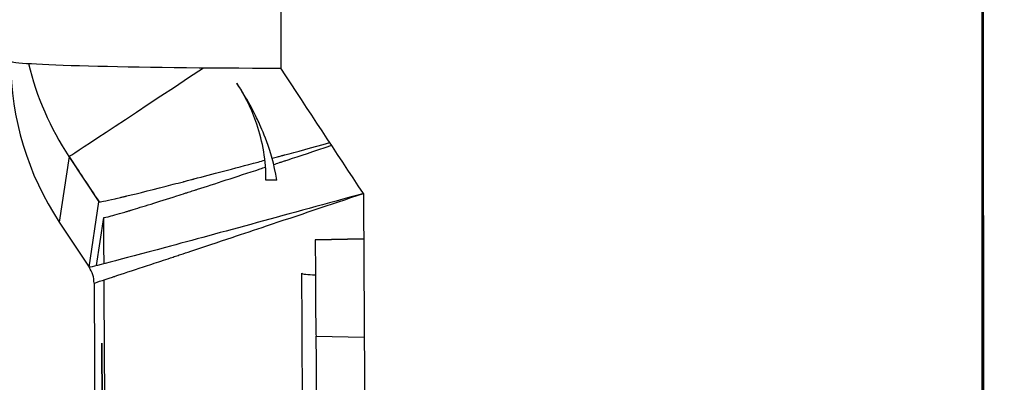
# Model space of a CAD drawing. Units: millimetres. Extents: x -2140 to 7334, y -1424 to 3716.
# Drawn here: x -782 to -765, y 2396 to 2403 of the extents above; entities that cross this region are included whole.
import ezdxf

# ---------------------------------------------------------------- set-up
doc = ezdxf.new("R2010")
doc.units = ezdxf.units.MM
doc.header["$LTSCALE"] = 100
doc.layers.add('0-50', color=7, linetype='Continuous')
doc.layers.add('Dimension', color=1, linetype='Continuous')
doc.styles.get("Standard").update_dxf_attribs({"font": 'ARIsoP1.shx'})
doc.dimstyles.new('0DP', dxfattribs={"dimscale": 20, "dimtxt": 2.5, "dimasz": 1.5, "dimexe": 1.5, "dimexo": 1, "dimgap": 1, "dimtad": 1, "dimdec": 0, "dimzin": 0, "dimdsep": 46, "dimtxsty": 'Standard', "dimcen": 0, "dimclrd": 256, "dimclre": 256, "dimclrt": 256, "dimadec": 0, "dimazin": 0, "dimtfac": 1, "dimtdec": 4, "dimtofl": 0, "dimtmove": 0, "dimatfit": 3, "dimfxl": 1, "dimtolj": 1, "dimtzin": 0, "dimlwd": -1, "dimlwe": -1, "dimarcsym": 0})

msp = doc.modelspace()

# ---------------------------------------------------------------- linework, layer by layer
at = {"layer": '0-50'}
for p, q in [((-780.798, 2400.362), (-780.966, 2399.237)), ((-780.798, 2400.362), (-780.966, 2399.237)), ((-780.283, 2399.586), (-780.798, 2400.362)), ((-780.452, 2398.462), (-780.284, 2399.586)), ((-780.284, 2399.586), (-780.283, 2399.586)), ((-780.966, 2399.237), (-780.452, 2398.462)), ((-780.324, 2398.489), (-780.201, 2399.312)), ((-775.735, 2398.946), (-776.571, 2398.931)), ((-776.571, 2398.931), (-775.735, 2398.946)), ((-776.554, 2397.277), (-775.726, 2397.262)), ((-776.554, 2397.277), (-775.726, 2397.262)), ((-780.191, 2392.058), (-780.235, 2397.158)), ((-780.235, 2397.158), (-780.216, 2394.056))]:
    msp.add_line(p, q, dxfattribs=at)
for centre, major_axis, ratio, start_param, end_param in [((-742.035, 2429.904), (0.008, 1151.222), 0.020051, 1.529827, 1.611766), ((-774.062, 2429.904), (-0.008, -1149.37), 0.002697, 4.674689, 4.736774), ((-774.088, 2429.904), (0.008, 1149.368), 0.002674, 1.533096, 1.595182), ((-776.799, 2402.001), (-5, 0), 0.024383, 6.280586, 7.781574), ((-776.799, 2402.001), (-4.946, 0.736), 0.999844, 0.147925, 0.73357), ((-776.632, 2403.126), (-4.946, 0.736), 0.999844, 0.383532, 0.73357), ((-776.632, 2403.126), (-4.167, -2.764), 0.001595, 0.011815, 1.107887), ((-769.58, 2368.082), (909.547, -1378.179), 0.007443, 1.588847, 1.590409), ((-776.914, 2399.958), (-0.5, 0), 0.00001, 5.388491, 6.283089), ((-752.634, 2429.588), (6.038, -1150.682), 0.020223, 4.738237, 4.75254), ((-775.102, 2399.345), (5.099, 0.033), 0.006995, 3.121497, 3.138913), ((-783.474, 2429.639), (-6.706, 1146.477), 0.002701, 4.685228, 4.685918), ((-783.472, 2429.615), (6.701, -1145.754), 0.002701, 1.543639, 1.54433), ((-780.868, 2398.185), (0.276, -0.417), 0.999991, 0.991077, 1.570796), ((-776.55, 2398.358), (-0.248, -0.001), 0.104876, 6.280107, 7.794404), ((-776.803, 2398.103), (-0.014, 2.423), 0.002599, 3.14128, 4.817528), ((-777.461, 2429.408), (-6.694, 1144.491), 0.002701, 1.598062, 1.610947), ((-783.474, 2429.639), (-6.706, 1146.477), 0.002701, 4.672122, 4.684986), ((-783.472, 2429.615), (6.701, -1145.754), 0.002701, 1.530526, 1.543398), ((-776.557, 2398.104), (0.014, -2.173), 0.000591, 6.282849, 7.46325)]:
    msp.add_ellipse(centre, major_axis=major_axis, ratio=ratio, start_param=start_param, end_param=end_param, dxfattribs=at)
for points in [[(-765.099, 2382.752), (-765.124, 2414.187), (-765.124, 2445.621), (-765.098, 2477.056)], [(-765.078, 2477.016), (-765.104, 2445.608), (-765.104, 2414.2), (-765.079, 2382.792)], [(-760.798, 2390.454), (-765.001, 2416.735), (-765.001, 2443.069), (-760.798, 2469.352)], [(-777.547, 2400.967), (-777.616, 2401.112), (-777.728, 2401.336), (-777.914, 2401.618)], [(-777.914, 2401.618), (-777.913, 2401.617), (-777.913, 2401.616), (-777.912, 2401.614)], [(-780.798, 2400.362), (-780.627, 2400.104), (-780.455, 2399.845), (-780.283, 2399.586)]]:
    msp.add_open_spline(points, degree=3, dxfattribs=at)
for points, knots in [([(-777.414, 2399.958), (-777.414, 2400.283), (-777.468, 2400.611), (-777.654, 2401.163), (-777.77, 2401.399), (-777.912, 2401.614)], [0, 0, 0, 0, 0.09731, 0.09731, 0.1747663, 0.1747663, 0.1747663, 0.1747663]), ([(-777.227, 2399.958), (-777.275, 2400.236), (-777.342, 2400.451), (-777.402, 2400.616), (-777.461, 2400.781), (-777.513, 2400.895), (-777.547, 2400.967)], [0, 0, 0, 0, 0.5, 0.5, 0.5, 1, 1, 1, 1]), ([(-777.311, 2400.331), (-777.279, 2400.34), (-777.246, 2400.348), (-777.214, 2400.357), (-777.195, 2400.362), (-777.175, 2400.367), (-777.156, 2400.373), (-777.146, 2400.375), (-777.136, 2400.378), (-777.127, 2400.38), (-777.122, 2400.382), (-777.117, 2400.383), (-777.112, 2400.384), (-777.107, 2400.386), (-777.1, 2400.388), (-777.097, 2400.388), (-776.894, 2400.443), (-776.634, 2400.513), (-776.315, 2400.6)], [0.7211051, 0.7211051, 0.7211051, 0.7211051, 0.734375, 0.734375, 0.734375, 0.7421875, 0.7421875, 0.7421875, 0.7460937, 0.7460937, 0.7460937, 0.7480469, 0.7480469, 0.7480469, 0.75, 0.75, 0.75, 0.8849952, 0.8849952, 0.8849952, 0.8849952]), ([(-777.283, 2400.225), (-777.25, 2400.236), (-777.217, 2400.246), (-777.184, 2400.257), (-777.165, 2400.264), (-777.146, 2400.27), (-777.127, 2400.276), (-777.117, 2400.279), (-777.108, 2400.282), (-777.098, 2400.286), (-777.091, 2400.288), (-777.084, 2400.29), (-777.076, 2400.293), (-777.055, 2400.3), (-777.048, 2400.302), (-777.035, 2400.306), (-776.843, 2400.37), (-776.593, 2400.452), (-776.285, 2400.554)], [0.720547, 0.720547, 0.720547, 0.720547, 0.734375, 0.734375, 0.734375, 0.7421875, 0.7421875, 0.7421875, 0.7460937, 0.7460937, 0.7460937, 0.7490234, 0.7490234, 0.7490234, 0.7578481, 0.7578481, 0.7578481, 0.8887572, 0.8887572, 0.8887572, 0.8887572]), ([(-780.283, 2399.586), (-780.272, 2399.581), (-780.181, 2399.597), (-780.008, 2399.637), (-779.979, 2399.643), (-779.947, 2399.651), (-779.914, 2399.659), (-779.897, 2399.663), (-779.88, 2399.667), (-779.862, 2399.671), (-779.853, 2399.673), (-779.844, 2399.675), (-779.835, 2399.677), (-779.83, 2399.679), (-779.825, 2399.68), (-779.821, 2399.681), (-779.816, 2399.682), (-779.811, 2399.683), (-779.806, 2399.684), (-779.608, 2399.732), (-779.342, 2399.798), (-779.006, 2399.885), (-778.95, 2399.899), (-778.892, 2399.914), (-778.832, 2399.929), (-778.827, 2399.931), (-778.822, 2399.932), (-778.817, 2399.933), (-778.792, 2399.94), (-778.767, 2399.946), (-778.741, 2399.953), (-778.726, 2399.957), (-778.71, 2399.961), (-778.694, 2399.965), (-778.686, 2399.967), (-778.679, 2399.969), (-778.671, 2399.971), (-778.667, 2399.972), (-778.663, 2399.973), (-778.659, 2399.974), (-778.655, 2399.976), (-778.65, 2399.977), (-778.647, 2399.978), (-778.343, 2400.057), (-777.978, 2400.153), (-777.548, 2400.267), (-777.51, 2400.278), (-777.472, 2400.288), (-777.433, 2400.298)], [0, 0, 0, 0, 0.1875, 0.1875, 0.1875, 0.21875, 0.21875, 0.21875, 0.234375, 0.234375, 0.234375, 0.2421875, 0.2421875, 0.2421875, 0.2460938, 0.2460938, 0.2460938, 0.25, 0.25, 0.25, 0.4375, 0.4375, 0.4375, 0.46875, 0.46875, 0.46875, 0.4714178, 0.4714178, 0.4714178, 0.484375, 0.484375, 0.484375, 0.4921875, 0.4921875, 0.4921875, 0.4960937, 0.4960937, 0.4960937, 0.4980469, 0.4980469, 0.4980469, 0.5, 0.5, 0.5, 0.6875, 0.6875, 0.6875, 0.7039365, 0.7039365, 0.7039365, 0.7039365]), ([(-780.2, 2399.313), (-780.193, 2399.31), (-780.151, 2399.32), (-780.073, 2399.341), (-780.035, 2399.351), (-779.987, 2399.365), (-779.93, 2399.382), (-779.901, 2399.39), (-779.87, 2399.399), (-779.838, 2399.409), (-779.821, 2399.414), (-779.804, 2399.419), (-779.786, 2399.424), (-779.778, 2399.427), (-779.769, 2399.429), (-779.76, 2399.432), (-779.755, 2399.434), (-779.75, 2399.435), (-779.746, 2399.436), (-779.741, 2399.438), (-779.736, 2399.439), (-779.732, 2399.441), (-779.537, 2399.5), (-779.276, 2399.581), (-778.946, 2399.686), (-778.896, 2399.702), (-778.844, 2399.719), (-778.791, 2399.736), (-778.786, 2399.737), (-778.78, 2399.739), (-778.775, 2399.741), (-778.745, 2399.75), (-778.715, 2399.76), (-778.685, 2399.77), (-778.67, 2399.774), (-778.655, 2399.779), (-778.639, 2399.784), (-778.631, 2399.787), (-778.624, 2399.789), (-778.616, 2399.792), (-778.608, 2399.794), (-778.599, 2399.797), (-778.592, 2399.799), (-778.294, 2399.895), (-777.935, 2400.012), (-777.512, 2400.15), (-777.482, 2400.16), (-777.453, 2400.169), (-777.422, 2400.179)], [0, 0, 0, 0, 0.125, 0.125, 0.125, 0.1875, 0.1875, 0.1875, 0.21875, 0.21875, 0.21875, 0.234375, 0.234375, 0.234375, 0.2421875, 0.2421875, 0.2421875, 0.2460937, 0.2460937, 0.2460937, 0.25, 0.25, 0.25, 0.4375, 0.4375, 0.4375, 0.4658066, 0.4658066, 0.4658066, 0.46875, 0.46875, 0.46875, 0.484375, 0.484375, 0.484375, 0.4921875, 0.4921875, 0.4921875, 0.4960938, 0.4960938, 0.4960938, 0.5, 0.5, 0.5, 0.6875, 0.6875, 0.6875, 0.7006624, 0.7006624, 0.7006624, 0.7006624]), ([(-775.74, 2399.727), (-776.996, 2399.381), (-778.224, 2399.046), (-779.14, 2398.801), (-779.923, 2398.59), (-780.46, 2398.451), (-780.452, 2398.461)], [0, 0, 0, 0, 0.539089, 0.539089, 0.539089, 1, 1, 1, 1]), ([(-780.368, 2398.188), (-780.371, 2398.187), (-780.337, 2398.198), (-780.275, 2398.219), (-780.244, 2398.229), (-780.205, 2398.241), (-780.16, 2398.256), (-780.138, 2398.263), (-780.114, 2398.271), (-780.089, 2398.28), (-780.076, 2398.284), (-780.063, 2398.288), (-780.049, 2398.293), (-780.043, 2398.295), (-780.036, 2398.297), (-780.029, 2398.299), (-780.025, 2398.3), (-780.022, 2398.302), (-780.018, 2398.303), (-780.015, 2398.304), (-780.012, 2398.305), (-780.008, 2398.306), (-779.875, 2398.35), (-779.711, 2398.404), (-779.521, 2398.467), (-779.426, 2398.498), (-779.324, 2398.532), (-779.218, 2398.567), (-779.164, 2398.585), (-779.109, 2398.603), (-779.053, 2398.622), (-779.025, 2398.631), (-778.997, 2398.64), (-778.968, 2398.65), (-778.954, 2398.654), (-778.94, 2398.659), (-778.925, 2398.664), (-778.911, 2398.669), (-778.895, 2398.674), (-778.882, 2398.678), (-778.824, 2398.698), (-778.765, 2398.717), (-778.704, 2398.737), (-778.481, 2398.812), (-778.243, 2398.891), (-777.995, 2398.974), (-777.803, 2399.038), (-777.606, 2399.103), (-777.405, 2399.171), (-776.872, 2399.349), (-776.312, 2399.536), (-775.74, 2399.727)], [0, 0, 0, 0, 0.125, 0.125, 0.125, 0.1875, 0.1875, 0.1875, 0.21875, 0.21875, 0.21875, 0.234375, 0.234375, 0.234375, 0.242187, 0.242187, 0.242187, 0.246094, 0.246094, 0.246094, 0.25, 0.25, 0.25, 0.375, 0.375, 0.375, 0.4375, 0.4375, 0.4375, 0.46875, 0.46875, 0.46875, 0.484375, 0.484375, 0.484375, 0.492187, 0.492187, 0.492187, 0.5, 0.5, 0.5, 0.532959, 0.532959, 0.532959, 0.655541, 0.655541, 0.655541, 0.75, 0.75, 0.75, 1, 1, 1, 1]), ([(-776.571, 2398.931), (-776.571, 2398.931), (-776.571, 2398.926), (-776.571, 2398.908), (-776.571, 2398.899), (-776.571, 2398.886), (-776.57, 2398.87), (-776.57, 2398.862), (-776.57, 2398.852), (-776.57, 2398.842), (-776.569, 2398.831), (-776.569, 2398.821), (-776.569, 2398.807), (-776.568, 2398.751), (-776.567, 2398.686), (-776.566, 2398.626), (-776.565, 2398.567), (-776.565, 2398.512), (-776.565, 2398.469)], [0, 0, 0, 0, 0.25, 0.25, 0.25, 0.375, 0.375, 0.375, 0.4375, 0.4375, 0.4375, 0.5, 0.5, 0.5, 0.75, 0.75, 0.75, 1, 1, 1, 1]), ([(-776.565, 2398.469), (-776.565, 2398.354), (-776.564, 2398.223), (-776.564, 2398.09), (-776.564, 2397.956), (-776.563, 2397.82), (-776.562, 2397.698), (-776.561, 2397.576), (-776.559, 2397.469), (-776.558, 2397.394), (-776.557, 2397.319), (-776.555, 2397.277), (-776.554, 2397.277)], [0, 0, 0, 0, 0.25, 0.25, 0.25, 0.5, 0.5, 0.5, 0.75, 0.75, 0.75, 1, 1, 1, 1])]:
    msp.add_open_spline(points, degree=3, knots=knots, dxfattribs=at)

# ---------------------------------------------------------------- leaders
at = {"layer": 'Dimension', "annotation_type": 0, "has_hookline": 1, "hookline_direction": 1, "text_width": 445}
msp.add_leader([(-540.428, 2422.766), (-785.059, 1885.685), (-815.059, 1885.685)], dimstyle='0DP', override={"dimtad": 0}, dxfattribs=at)

doc.saveas('drawing.dxf')
